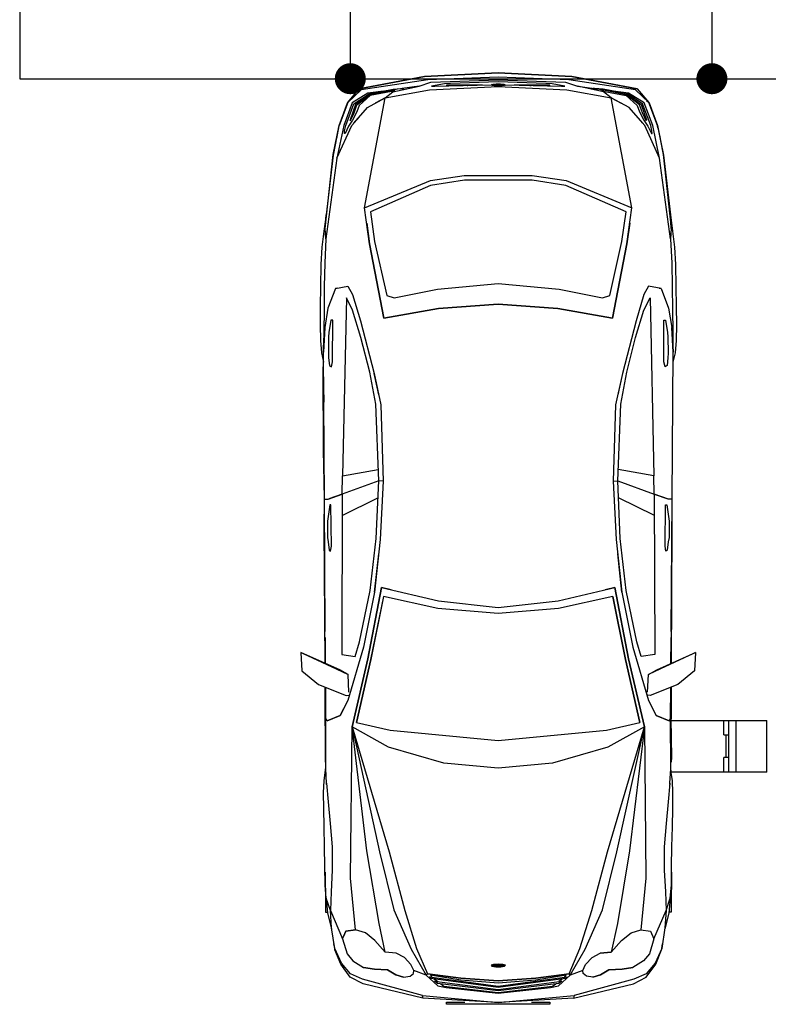
# Model space of a CAD drawing. Extents: x -12666 to 52040, y -6005 to 35213.
# Drawn here: x 10050 to 13673, y 15423 to 20185 of the extents above; entities that cross this region are included whole.
import ezdxf

# ---------------------------------------------------------------- set-up
doc = ezdxf.new("R2010")
doc.units = 0
for name, color, linetype in [('POW-CIRC', 6, 'CONTINUOUS'), ('X-3117-F$0$E-ELEC-EQPM-OTLN', 11, 'CONTINUOUS'), ('X-3117-F$0$G-XREF-____-OTLN', 11, 'CONTINUOUS'), ('X-XREF', 7, 'CONTINUOUS')]:
    doc.layers.add(name, color=color, linetype=linetype)

# ---------------------------------------------------------------- blocks, each defined once
blk = doc.blocks.new('X-3117-F')
at = {"layer": 'X-3117-F$0$E-ELEC-EQPM-OTLN'}
for p, q in [((13191, 16796), (13458.4, 16796)), ((13458.4, 16796), (13481.3, 16796)), ((13458.4, 16726), (13458.4, 16796)), ((13481.3, 16796), (13515.9, 16796)), ((13481.3, 16546), (13481.3, 16796)), ((13515.9, 16796), (13665.9, 16796)), ((13515.9, 16796), (13515.9, 16546)), ((13665.9, 16546), (13665.9, 16796)), ((13458.4, 16726), (13481.3, 16726)), ((13468.8, 16616), (13468.8, 16726)), ((13481.3, 16616), (13458.4, 16616)), ((13458.4, 16546), (13458.4, 16616)), ((13458.4, 16546), (13196.3, 16546)), ((13481.3, 16546), (13458.4, 16546)), ((13515.9, 16546), (13481.3, 16546)), ((13665.9, 16546), (13515.9, 16546))]:
    blk.add_line(p, q, dxfattribs=at)
at = {"layer": 'X-3117-F$0$G-XREF-____-OTLN'}
for p, q in [((11693, 19851.5), (12009.7, 19910.3)), ((12009.7, 19910.3), (11693, 19851.5)), ((12009.7, 19910.3), (12365.9, 19928.5)), ((12365.9, 19928.5), (12009.7, 19910.3)), ((12365.9, 19928.5), (12722.1, 19910.3)), ((12722.1, 19910.3), (12365.9, 19928.5)), ((13038.8, 19851.5), (12722.1, 19910.3)), ((12722.1, 19910.3), (13038.8, 19851.5)), ((12024.6, 19894.3), (11701.9, 19846.7)), ((11856.4, 19835.9), (11983, 19864.1)), ((11983, 19864.1), (11900.7, 19852.6)), ((11983, 19864.1), (12040.2, 19882.8)), ((12365.9, 19907.3), (12024.6, 19894.3)), ((12033.5, 19846.9), (12365.9, 19861.9)), ((12040.2, 19882.8), (12365.9, 19895)), ((12105.7, 19874.6), (12043.4, 19864)), ((12043.4, 19864), (12059.7, 19863.2)), ((12059.7, 19863.2), (12333.4, 19870.8)), ((12134.9, 19877.3), (12105.7, 19874.6)), ((12289.1, 19869.5), (12115.9, 19869.5)), ((12115.9, 19869.5), (12115.9, 19864.8)), ((12287.3, 19869.5), (12125.9, 19869.5)), ((12125.9, 19869.5), (12125.9, 19865)), ((12365.9, 19884.6), (12134.9, 19877.3)), ((12183.9, 19867.4), (12183.6, 19867.3)), ((12183.6, 19867.3), (12190.1, 19867.1)), ((12184.2, 19867.5), (12183.9, 19867.4)), ((12184.6, 19867.6), (12184.2, 19867.5)), ((12184.9, 19867.7), (12184.6, 19867.6)), ((12185.3, 19867.8), (12184.9, 19867.7)), ((12186.2, 19868), (12185.3, 19867.8)), ((12187.2, 19868.1), (12186.2, 19868)), ((12188.4, 19868.3), (12187.2, 19868.1)), ((12189.6, 19868.4), (12188.4, 19868.3)), ((12191, 19868.6), (12189.6, 19868.4)), ((12190.1, 19867.1), (12190.3, 19867.2)), ((12190.3, 19867.2), (12190.6, 19867.3)), ((12190.6, 19867.3), (12190.9, 19867.4)), ((12190.9, 19867.4), (12191.2, 19867.5)), ((12192.4, 19868.7), (12191, 19868.6)), ((12191.2, 19867.5), (12191.5, 19867.6)), ((12191.5, 19867.6), (12192.3, 19867.7)), ((12192.3, 19867.7), (12193.1, 19867.9)), ((12194, 19868.8), (12192.4, 19868.7)), ((12193.1, 19867.9), (12194.1, 19868)), ((12195.6, 19868.8), (12194, 19868.8)), ((12194.1, 19868), (12195.2, 19868.1)), ((12195.2, 19868.1), (12196.4, 19868.2)), ((12197.3, 19868.9), (12195.6, 19868.8)), ((12196.4, 19868.2), (12197.7, 19868.3)), ((12199.1, 19868.9), (12197.3, 19868.9)), ((12197.7, 19868.3), (12199.1, 19868.3)), ((12201, 19869), (12199.1, 19868.9)), ((12199.1, 19868.3), (12200.5, 19868.4)), ((12200.5, 19868.4), (12202.1, 19868.4)), ((12202.9, 19869), (12201, 19869)), ((12202.1, 19868.4), (12203.7, 19868.4)), ((12205, 19869), (12202.9, 19869)), ((12203.7, 19868.4), (12205.2, 19868.4)), ((12208, 19869), (12205, 19869)), ((12205.2, 19868.4), (12206.7, 19868.4)), ((12206.7, 19868.4), (12208.1, 19868.4)), ((12209.8, 19868.9), (12208, 19869)), ((12208.1, 19868.4), (12209.5, 19868.3)), ((12209.5, 19868.3), (12210.9, 19868.3)), ((12211.6, 19868.9), (12209.8, 19868.9)), ((12210.9, 19868.3), (12212.2, 19868.2)), ((12213.2, 19868.8), (12211.6, 19868.9)), ((12212.2, 19868.2), (12213.5, 19868.1)), ((12215.5, 19868.8), (12213.2, 19868.8)), ((12213.5, 19868.1), (12214.6, 19868)), ((12214.6, 19868), (12215.7, 19867.9)), ((12216.9, 19868.7), (12215.5, 19868.8)), ((12215.7, 19867.9), (12216.7, 19867.8)), ((12216.7, 19867.8), (12217.5, 19867.7)), ((12218.3, 19868.6), (12216.9, 19868.7)), ((12217.5, 19867.7), (12218, 19867.6)), ((12219.5, 19868.4), (12218.3, 19868.6)), ((12220.7, 19868.3), (12219.5, 19868.4)), ((12221.8, 19868.2), (12220.7, 19868.3)), ((12222.8, 19868), (12221.8, 19868.2)), ((12223.7, 19867.9), (12222.8, 19868)), ((12224.2, 19867.7), (12223.7, 19867.9)), ((12256.6, 19868.7), (12255.6, 19868.6)), ((12257.8, 19868.8), (12256.6, 19868.7)), ((12259, 19868.8), (12257.8, 19868.8)), ((12260.9, 19868.9), (12259, 19868.8)), ((12262.9, 19869), (12260.9, 19868.9)), ((12265, 19869), (12262.9, 19869)), ((12267.6, 19869), (12265, 19869)), ((12269.1, 19869), (12267.6, 19869)), ((12331.1, 19869.3), (12335.3, 19871.9)), ((12343.2, 19867), (12331.1, 19869.3)), ((12335.3, 19871.9), (12353.8, 19873.6)), ((12365.9, 19870.5), (12335.3, 19871.9)), ((12335.3, 19871.9), (12361.5, 19869.7)), ((12340.1, 19871.6), (12335.9, 19869.4)), ((12335.9, 19869.4), (12346.3, 19867.4)), ((12338.8, 19870.9), (12345, 19871.1)), ((12355.5, 19873.1), (12340.1, 19871.6)), ((12365.9, 19866.1), (12343.2, 19867)), ((12346.3, 19867.4), (12365.9, 19866.7)), ((12350.3, 19871.2), (12365.9, 19871.7)), ((12353.8, 19873.6), (12378, 19873.6)), ((12376.3, 19873.1), (12355.5, 19873.1)), ((12361.5, 19869.7), (12365.9, 19866.1)), ((12707.2, 19894.3), (12365.9, 19907.3)), ((12365.9, 19895), (12691.6, 19882.8)), ((12596.9, 19877.3), (12365.9, 19884.6)), ((12396.5, 19871.9), (12365.9, 19870.5)), ((12365.9, 19871.7), (12381.5, 19871.2)), ((12365.9, 19866.1), (12370.3, 19869.7)), ((12365.9, 19866.7), (12385.5, 19867.4)), ((12388.6, 19867), (12365.9, 19866.1)), ((12365.9, 19861.9), (12698.3, 19846.9)), ((12370.3, 19869.7), (12396.5, 19871.9)), ((12391.7, 19871.6), (12376.3, 19873.1)), ((12378, 19873.6), (12396.5, 19871.9)), ((12385.5, 19867.4), (12395.9, 19869.4)), ((12386.8, 19871.1), (12393, 19870.9)), ((12400.7, 19869.3), (12388.6, 19867)), ((12395.9, 19869.4), (12391.7, 19871.6)), ((12396.5, 19871.9), (12400.7, 19869.3)), ((12398.4, 19870.8), (12672.1, 19863.2)), ((12615.9, 19869.5), (12442.7, 19869.5)), ((12605.9, 19869.5), (12444.5, 19869.5)), ((12469, 19868.9), (12467.1, 19868.9)), ((12470.6, 19869), (12469, 19868.9)), ((12472.4, 19869), (12470.6, 19869)), ((12474.3, 19869), (12472.4, 19869)), ((12476.3, 19869), (12474.3, 19869)), ((12478.2, 19869), (12476.3, 19869)), ((12480, 19868.9), (12478.2, 19869)), ((12481.7, 19868.9), (12480, 19868.9)), ((12483.2, 19868.8), (12481.7, 19868.9)), ((12484.7, 19868.7), (12483.2, 19868.8)), ((12486, 19868.6), (12484.7, 19868.7)), ((12487.2, 19868.4), (12486, 19868.6)), ((12488.3, 19868.3), (12487.2, 19868.4)), ((12505.2, 19868.9), (12498.9, 19868.9)), ((12498.9, 19868.9), (12498.9, 19868)), ((12505.2, 19867.8), (12505.2, 19868.9)), ((12519.5, 19868.9), (12514.9, 19867.5)), ((12525.3, 19868.9), (12519.5, 19868.9)), ((12519.6, 19867.4), (12521.3, 19867.9)), ((12521.3, 19867.9), (12522, 19868.2)), ((12522, 19868.2), (12523.1, 19867.8)), ((12523.1, 19867.8), (12524.9, 19867.3)), ((12531.3, 19867.1), (12525.3, 19868.9)), ((12545.8, 19868.9), (12539.5, 19868.9)), ((12539.5, 19868.9), (12539.5, 19866.9)), ((12545.8, 19866.7), (12545.8, 19868.9)), ((12626.1, 19874.6), (12596.9, 19877.3)), ((12605.9, 19865), (12605.9, 19869.5)), ((12615.9, 19864.8), (12615.9, 19869.5)), ((12688.4, 19864), (12626.1, 19874.6)), ((12672.1, 19863.2), (12688.4, 19864)), ((12691.6, 19882.8), (12748.8, 19864.1)), ((13029.9, 19846.7), (12707.2, 19894.3)), ((12748.8, 19864.1), (12831.1, 19852.6)), ((12875.3, 19835.9), (12748.8, 19864.1)), ((11637.7, 19784.9), (11693, 19851.5)), ((11701.9, 19846.7), (11637.7, 19784.9)), ((11735.1, 19829.4), (11659.2, 19782.7)), ((11667.8, 19778.3), (11740.7, 19826.5)), ((11744.2, 19823.3), (11674.5, 19776)), ((11681.5, 19774), (11745.8, 19821.5)), ((11693, 19851.5), (11690.2, 19848.2)), ((11746.9, 19818), (11692.8, 19770.9)), ((11810.1, 19839.9), (11735.1, 19829.4)), ((11740.7, 19826.5), (11857.6, 19849)), ((11860.2, 19847.3), (11744.2, 19823.3)), ((11745.8, 19821.5), (11856.8, 19844.3)), ((11849.3, 19838.7), (11746.9, 19818)), ((11819.2, 19807.1), (12033.5, 19846.9)), ((11819.2, 19807.1), (11856.4, 19835.9)), ((11861.2, 19841.7), (11849.3, 19838.7)), ((11871.3, 19848.4), (11854.7, 19846.1)), ((11856.8, 19844.3), (11865.5, 19844.7)), ((11857.6, 19849), (11899.7, 19852.5)), ((11892.9, 19850.8), (11860.2, 19847.3)), ((11865.5, 19844.7), (11861.2, 19841.7)), ((11902.7, 19851.5), (11892.9, 19850.8)), ((11899.7, 19852.5), (11907.2, 19852.9)), ((11907.2, 19852.9), (11902.7, 19851.5)), ((12698.3, 19846.9), (12912.6, 19807.1)), ((12832.1, 19852.5), (12824.6, 19852.9)), ((12824.6, 19852.9), (12829.1, 19851.5)), ((12829.1, 19851.5), (12838.8, 19850.8)), ((12874.2, 19849), (12832.1, 19852.5)), ((12838.8, 19850.8), (12871.6, 19847.3)), ((12860.5, 19848.4), (12877.1, 19846.1)), ((12875, 19844.3), (12866.3, 19844.7)), ((12866.3, 19844.7), (12870.6, 19841.7)), ((12870.6, 19841.7), (12882.5, 19838.7)), ((12871.6, 19847.3), (12987.6, 19823.3)), ((12991.1, 19826.5), (12874.2, 19849)), ((12986, 19821.5), (12875, 19844.3)), ((12912.6, 19807.1), (12875.3, 19835.9)), ((12882.5, 19838.7), (12984.9, 19818)), ((12996.7, 19829.4), (12921.7, 19839.9)), ((12984.9, 19818), (13039, 19770.9)), ((13050.3, 19774), (12986, 19821.5)), ((12987.6, 19823.3), (13057.3, 19776)), ((13063.9, 19778.3), (12991.1, 19826.5)), ((13072.6, 19782.7), (12996.7, 19829.4)), ((13094.1, 19784.9), (13029.9, 19846.7)), ((13041.6, 19848.2), (13038.8, 19851.5)), ((13038.8, 19851.5), (13094.1, 19784.9)), ((11637.7, 19784.9), (11595.7, 19673.1)), ((11595.7, 19673.1), (11636.1, 19782.6)), ((11659.2, 19782.7), (11618, 19673.5)), ((11628.1, 19673.8), (11667.8, 19778.3)), ((11636.1, 19782.6), (11637.7, 19784.9)), ((11637.7, 19784.9), (11647.9, 19794.7)), ((11674.5, 19776), (11649, 19700.5)), ((11667.9, 19734.5), (11681.5, 19774)), ((11692.8, 19770.9), (11682, 19739.5)), ((11719.1, 19275.9), (11819.2, 19807.1)), ((11732.5, 19760.6), (11819.2, 19807.1)), ((11819.2, 19807.1), (11770.3, 19780.9)), ((12999.3, 19760.6), (12912.6, 19807.1)), ((13012.7, 19275.9), (12912.6, 19807.1)), ((12912.6, 19807.1), (12961.5, 19780.9)), ((13039, 19770.9), (13049.8, 19739.5)), ((13063.9, 19734.5), (13050.3, 19774)), ((13057.3, 19776), (13082.8, 19700.5)), ((13103.7, 19673.8), (13063.9, 19778.3)), ((13113.8, 19673.5), (13072.6, 19782.7)), ((13083.9, 19794.7), (13094.1, 19784.9)), ((13094.1, 19784.9), (13095.7, 19782.6)), ((13136.1, 19673.1), (13094.1, 19784.9)), ((13095.7, 19782.6), (13136.1, 19673.1)), ((11658.4, 19714.5), (11667.9, 19734.5)), ((11682, 19739.5), (11660.9, 19699.5)), ((11666.6, 19685.2), (11732.5, 19760.6)), ((13065.2, 19685.2), (12999.3, 19760.6)), ((13049.8, 19739.5), (13070.9, 19699.5)), ((13073.4, 19714.5), (13063.9, 19734.5)), ((11595.2, 19671.6), (11566.8, 19530.5)), ((11567.3, 19532.6), (11595.7, 19673.1)), ((11595.2, 19671.6), (11583, 19611)), ((11584.9, 19516.2), (11657, 19674.2)), ((11618, 19673.5), (11584.9, 19516.2)), ((11593.3, 19661), (11595.7, 19673.1)), ((11595.7, 19673.1), (11595.2, 19671.6)), ((11595.4, 19672), (11595.2, 19671.6)), ((11622.6, 19647.5), (11628.1, 19673.8)), ((11660.9, 19699.5), (11641.6, 19669.6)), ((11649, 19700.5), (11649.2, 19696.5)), ((11649.2, 19696.5), (11658.4, 19714.5)), ((11657, 19674.2), (11693.8, 19716.3)), ((13074.8, 19674.2), (13038, 19716.3)), ((13070.9, 19699.5), (13090.2, 19669.6)), ((13082.6, 19696.5), (13073.4, 19714.5)), ((13146.9, 19516.2), (13074.8, 19674.2)), ((13082.8, 19700.5), (13082.6, 19696.5)), ((13109.1, 19647.5), (13103.7, 19673.8)), ((13146.9, 19516.2), (13113.8, 19673.5)), ((13138.5, 19661), (13136.1, 19673.1)), ((13136.6, 19671.6), (13136.1, 19673.1)), ((13136.1, 19673.1), (13164.5, 19532.6)), ((13136.4, 19672), (13136.6, 19671.6)), ((13136.6, 19671.6), (13148.8, 19611)), ((13136.6, 19671.6), (13165, 19530.5)), ((11621.3, 19635.4), (11622.6, 19647.5)), ((11624.4, 19634.5), (11621.3, 19635.4)), ((11641.6, 19669.6), (11624.4, 19634.5)), ((13090.2, 19669.6), (13107.4, 19634.5)), ((13107.4, 19634.5), (13110.5, 19635.4)), ((13110.5, 19635.4), (13109.1, 19647.5)), ((11601.6, 19595.9), (11601.6, 19596)), ((11601.6, 19595.7), (11601.6, 19595.8)), ((13130.2, 19595.9), (13130.1, 19596)), ((13130.2, 19595.7), (13130.2, 19595.8)), ((11529.1, 19175.2), (11567.3, 19532.6)), ((11566.8, 19530.5), (11533, 19241.3)), ((13164.5, 19532.6), (13202.7, 19175.2)), ((13165, 19530.5), (13198.8, 19241.3)), ((11584.9, 19516.2), (11532.3, 19124.7)), ((13199.5, 19124.7), (13146.9, 19516.2)), ((11719.1, 19275.9), (12037.3, 19406.9)), ((12037.3, 19406.9), (12201.7, 19431.4)), ((12202.4, 19408.6), (12038.7, 19384.1)), ((12201.7, 19431.4), (12530.1, 19431.4)), ((12529.4, 19408.6), (12202.4, 19408.6)), ((12693.1, 19384.1), (12529.4, 19408.6)), ((12530.1, 19431.4), (12694.5, 19406.9)), ((12694.5, 19406.9), (13012.7, 19275.9)), ((12038.7, 19384.1), (11747.2, 19255.4)), ((12984.6, 19255.3), (12693.1, 19384.1)), ((11557.6, 19313.1), (11557.6, 19313.1)), ((13174.2, 19313.1), (13174.2, 19313.1)), ((11743.3, 19100.7), (11719.1, 19275.9)), ((11747.2, 19255.4), (11767.6, 19112.5)), ((12964.2, 19112.5), (12984.6, 19255.3)), ((12988.5, 19100.7), (13012.7, 19275.9)), ((11533, 19241.3), (11521.8, 19163.1)), ((11529.1, 19175.2), (11533, 19241.4)), ((11729.4, 19201.2), (11743.3, 19100.7)), ((13002.4, 19201.2), (12988.5, 19100.7)), ((13202.7, 19175.2), (13198.8, 19241.4)), ((13198.8, 19241.3), (13210, 19163.1)), ((11521.8, 19163.1), (11512.3, 19085.3)), ((11521.8, 19163.1), (11521.8, 19163.2)), ((11532.3, 19124.7), (11529.1, 19175.2)), ((13202.7, 19175.2), (13199.5, 19124.7)), ((13210, 19163.1), (13210, 19163.2)), ((13210, 19163.1), (13219.5, 19085.3)), ((11532.3, 19124.7), (11526.5, 19007.1)), ((11743.3, 19100.7), (11812.6, 18741.8)), ((11812.6, 18741.8), (11743.3, 19100.7)), ((11767.6, 19112.5), (11826.6, 18851)), ((12905.2, 18851), (12964.2, 19112.5)), ((12988.5, 19100.7), (12919.2, 18741.8)), ((12919.2, 18741.8), (12988.5, 19100.7)), ((13199.5, 19124.7), (13205.3, 19007.1)), ((11512.3, 19085.3), (11507.9, 19001.3)), ((13219.5, 19085.3), (13223.9, 19001.3)), ((11526.5, 19007.1), (11523.6, 18894.5)), ((13205.3, 19007.1), (13208.2, 18894.5)), ((11507.9, 19001.3), (11506.2, 18894.5)), ((13223.9, 19001.3), (13225.6, 18894.5)), ((12071.5, 18882.5), (12365.9, 18908.8)), ((12365.9, 18908.8), (12660.3, 18882.5)), ((11506.2, 18894.5), (11504.6, 18798.7)), ((11523.6, 18894.5), (11522.9, 18781.9)), ((11578, 18884.7), (11541.8, 18790.1)), ((11578, 18884.7), (11638.6, 18897)), ((11587.4, 18886.6), (11578, 18884.7)), ((11638.6, 18897), (11660.9, 18856)), ((11861.5, 18839.5), (12071.5, 18882.5)), ((12660.3, 18882.5), (12870.3, 18839.5)), ((13093.2, 18897), (13070.9, 18856)), ((13153.8, 18884.7), (13093.2, 18897)), ((13144.4, 18886.6), (13153.8, 18884.7)), ((13153.7, 18884.7), (13190, 18790.1)), ((13208.2, 18894.5), (13208.9, 18781.9)), ((13225.6, 18894.5), (13227.2, 18798.7)), ((11631.1, 18839.5), (11612.4, 17979.1)), ((11660.8, 18780.2), (11631.1, 18839.5)), ((11660.9, 18856), (11698.8, 18728.5)), ((11826.6, 18851), (11861.5, 18839.5)), ((12870.3, 18839.5), (12905.2, 18851)), ((13070.9, 18856), (13033, 18728.5)), ((13071, 18780.2), (13100.7, 18839.5)), ((13100.7, 18839.5), (13119.3, 17979.1)), ((11504.6, 18798.7), (11503.5, 18709.5)), ((11522.9, 18781.9), (11521.4, 18677)), ((11541.8, 18790.1), (11526.1, 18695.7)), ((11701, 18648.5), (11660.8, 18780.2)), ((11812.6, 18741.8), (12077.6, 18789.1)), ((12077.6, 18789.1), (11812.6, 18741.8)), ((12077.6, 18789.1), (12365.9, 18808.6)), ((12365.9, 18808.6), (12077.6, 18789.1)), ((12365.9, 18808.6), (12654.2, 18789.1)), ((12654.2, 18789.1), (12365.9, 18808.6)), ((12919.2, 18741.8), (12654.2, 18789.1)), ((12654.2, 18789.1), (12919.2, 18741.8)), ((13030.8, 18648.5), (13071, 18780.2)), ((13190, 18790.1), (13205.7, 18695.7)), ((13208.9, 18781.9), (13210.4, 18677)), ((13227.2, 18798.7), (13228.3, 18709.5)), ((11555.6, 18731.8), (11546.2, 18671.5)), ((11564.7, 18731.6), (11555.6, 18731.8)), ((11563.8, 18530.8), (11564.7, 18731.6)), ((11698.8, 18728.5), (11765, 18474)), ((11826.7, 18744.3), (11826.8, 18744.3)), ((12905, 18744.3), (12905.1, 18744.3)), ((13033, 18728.5), (12966.8, 18474)), ((13167.1, 18731.6), (13176.1, 18731.8)), ((13168, 18530.8), (13167.1, 18731.6)), ((13176.1, 18731.8), (13185.6, 18671.5)), ((11503.5, 18709.5), (11505.6, 18632.8)), ((11520, 18576.9), (11526.1, 18695.7)), ((11526.1, 18695.7), (11520, 18576.9)), ((11521.4, 18677), (11520.6, 18616)), ((11546.2, 18671.5), (11544.9, 18651.4)), ((13185.6, 18671.5), (13186.9, 18651.4)), ((13211.8, 18576.9), (13205.7, 18695.7)), ((13205.7, 18695.7), (13211.8, 18576.9)), ((13210.4, 18677), (13211.2, 18616)), ((13228.3, 18709.5), (13226.2, 18632.8)), ((11505.6, 18632.8), (11509.9, 18574.1)), ((11544.9, 18651.4), (11543.8, 18572.3)), ((11743.8, 18480.2), (11701, 18648.5)), ((12988, 18480.2), (13030.8, 18648.5)), ((13186.9, 18651.4), (13188, 18572.3)), ((13226.2, 18632.8), (13221.9, 18574.1)), ((11520, 18576.9), (11520.5, 18611.8)), ((11524.9, 17865.5), (11520, 18576.9)), ((13206.9, 17865.5), (13211.8, 18576.9)), ((13211.8, 18576.9), (13211.3, 18611.8)), ((11509.9, 18574.1), (11520.4, 18528.3)), ((11509.9, 18573.9), (11509.9, 18574.1)), ((11543.8, 18572.3), (11544.4, 18550.4)), ((11544.4, 18550.4), (11548.7, 18512.2)), ((11558.7, 18506.5), (11563.8, 18530.8)), ((13173.1, 18506.5), (13168, 18530.8)), ((13187.4, 18550.4), (13183.1, 18512.2)), ((13188, 18572.3), (13187.4, 18550.4)), ((13221.9, 18574.1), (13211.4, 18528.3)), ((13221.9, 18573.9), (13221.9, 18574.1)), ((11518.1, 18482.3), (11518.2, 18506.2)), ((11520.8, 18104.2), (11518.1, 18482.3)), ((11518.2, 18506.2), (11519, 18505.7)), ((11519, 18505.7), (11519.4, 18481.1)), ((11519.4, 18481.1), (11521.7, 18335.8)), ((11548.7, 18512.2), (11558.7, 18506.5)), ((11773.1, 18326.3), (11743.8, 18480.2)), ((12958.7, 18326.3), (12988, 18480.2)), ((13183.1, 18512.2), (13173.1, 18506.5)), ((11787.6, 18371.5), (11765, 18474)), ((11765, 18474), (11798.3, 18323.1)), ((12966.8, 18474), (12933.5, 18323.1)), ((12966.8, 18474), (12944.1, 18371.5)), ((11787.6, 17955.1), (11773.1, 18326.3)), ((11798.3, 18323.1), (11809.4, 17952.5)), ((12933.5, 18323.1), (12922.4, 17952.5)), ((12944.2, 17955.1), (12958.7, 18326.3)), ((11524.4, 17869.1), (11520.8, 18104.2)), ((11612.4, 17979.1), (11785.5, 18009.2)), ((13119.3, 17979.1), (12946.3, 18009.2)), ((11610.5, 17890.6), (11612.4, 17979.1)), ((13121.3, 17890.6), (13119.4, 17979.1)), ((11787.6, 17955.1), (11610.5, 17890.6)), ((11775.7, 17676.6), (11787.6, 17955.1)), ((11809.4, 17952.6), (11787.6, 17955.1)), ((11809.4, 17952.5), (11795.3, 17671.7)), ((12922.4, 17952.6), (12944.2, 17955.1)), ((12922.4, 17952.5), (12936.4, 17671.7)), ((12956.1, 17676.6), (12944.2, 17955.1)), ((12944.2, 17955.1), (13121.3, 17890.6)), ((11524, 17724.5), (11524.4, 17865.9)), ((11524.9, 17869.4), (11524.4, 17869.1)), ((11524.4, 17865.9), (11524.9, 17866.2)), ((11524.9, 17865.5), (11542.6, 17866)), ((11529.1, 17225.2), (11524.9, 17865.5)), ((11542.6, 17866), (11610.5, 17890.6)), ((11610.5, 17890.6), (11545.9, 17867.2)), ((11610.5, 17890.6), (11608.3, 17114.1)), ((11610.2, 17787.3), (11784, 17872.6)), ((13121.6, 17787.3), (12947.8, 17872.6)), ((13189.2, 17866), (13121.3, 17890.6)), ((13121.3, 17890.6), (13123.5, 17114.1)), ((13121.3, 17890.6), (13185.9, 17867.2)), ((13206.9, 17865.5), (13189.2, 17866)), ((13202.7, 17225.2), (13206.9, 17865.5)), ((13207.4, 17869.1), (13206.9, 17869.4)), ((13207.3, 17865.9), (13206.9, 17866.2)), ((13207.8, 17724.5), (13207.3, 17865.9)), ((11550.7, 17839.2), (11539.4, 17759.1)), ((11556.4, 17839.2), (11550.7, 17839.2)), ((11558.7, 17638.9), (11556.4, 17839.2)), ((13173.1, 17638.9), (13175.4, 17839.2)), ((13175.4, 17839.2), (13181.1, 17839.2)), ((13181.1, 17839.2), (13192.4, 17759.1)), ((11528.2, 17071.9), (11524, 17724.5)), ((11539.4, 17759.1), (11539, 17680)), ((13192.4, 17759.1), (13192.8, 17680)), ((13203.6, 17071.9), (13207.8, 17724.5)), ((11539, 17680), (11543.3, 17659.3)), ((11746.6, 17424.9), (11775.7, 17676.6)), ((11795.3, 17671.7), (11767.7, 17416)), ((12936.4, 17671.7), (12964.1, 17416)), ((12985.2, 17424.9), (12956.1, 17676.6)), ((13192.8, 17680), (13188.5, 17659.3)), ((11543.3, 17659.3), (11548.1, 17619.3)), ((11554.7, 17615), (11558.7, 17638.9)), ((13177.1, 17615), (13173.1, 17638.9)), ((13188.5, 17659.3), (13183.7, 17619.3)), ((11548.1, 17619.3), (11554.7, 17615)), ((11767.7, 17416), (11787.8, 17601.7)), ((12964.1, 17416), (12944, 17601.7)), ((13183.7, 17619.3), (13177.1, 17615)), ((11801.6, 17438.8), (11735, 17094.3)), ((11735, 17094.4), (11801.6, 17438.8)), ((11847.7, 17428), (11801.6, 17438.8)), ((11801.6, 17438.8), (12076.3, 17374.2)), ((12655.5, 17374.2), (12930.2, 17438.8)), ((12930.2, 17438.8), (12884.1, 17428)), ((12930.2, 17438.8), (12996.8, 17094.3)), ((12996.8, 17094.4), (12930.2, 17438.8)), ((11694.5, 17176.4), (11746.6, 17424.9)), ((11767.7, 17416), (11714.4, 17150.3)), ((11811.4, 17395.1), (11749.9, 17090.4)), ((11749.9, 17090.4), (11811.5, 17395.1)), ((12073.8, 17336.6), (11811.4, 17395.1)), ((12920.4, 17395.1), (12658, 17336.6)), ((12920.3, 17395.1), (12981.9, 17090.4)), ((12981.9, 17090.4), (12920.4, 17395.1)), ((12964.1, 17416), (13017.4, 17150.3)), ((13037.3, 17176.4), (12985.2, 17424.9)), ((12076.3, 17374.2), (12365.9, 17342)), ((12365.9, 17342), (12655.5, 17374.2)), ((12365.9, 17313.2), (12073.8, 17336.6)), ((12658, 17336.6), (12365.9, 17313.2)), ((11529.6, 17071.3), (11529.6, 17197.1)), ((13202.2, 17071.3), (13202.2, 17197.1)), ((11530.2, 17071), (11529.4, 17185.3)), ((11714.4, 17150.3), (11638.2, 16892.4)), ((11673.6, 17104.5), (11694.5, 17176.4)), ((13017.4, 17150.3), (13093.6, 16892.5)), ((13058.2, 17104.5), (13037.3, 17176.4)), ((13201.6, 17071), (13202.4, 17185.3)), ((11425.2, 17117.5), (11411, 17123.8)), ((11411, 17123.8), (11421.6, 17119.1)), ((11411, 17123.8), (11415.4, 17035.9)), ((11421.6, 17119.1), (11581.2, 17045.3)), ((11599.1, 17040.5), (11425.2, 17117.5)), ((11608.3, 17114.1), (11673.6, 17104.5)), ((13123.5, 17114.1), (13058.2, 17104.5)), ((13132.7, 17040.5), (13306.6, 17117.5)), ((13310.2, 17119.1), (13150.6, 17045.3)), ((13306.6, 17117.5), (13320.8, 17123.8)), ((13320.8, 17123.8), (13310.2, 17119.1)), ((13320.8, 17123.8), (13316.4, 17035.9)), ((11658.5, 16764.7), (11735, 17094.4)), ((11735, 17094.3), (11658.5, 16764.7)), ((11680.1, 16786.3), (11749.9, 17090.4)), ((11749.9, 17090.4), (11680.1, 16786.3)), ((13051.7, 16786.3), (12981.9, 17090.4)), ((12981.9, 17090.4), (13051.7, 16786.3)), ((13073.3, 16764.7), (12996.8, 17094.4)), ((12996.8, 17094.3), (13073.3, 16764.7)), ((11415.4, 17035.9), (11496.7, 16970.1)), ((11581.2, 17045.3), (11639.2, 17017.7)), ((11639.2, 17017.7), (11599.1, 17040.5)), ((11643, 16933.1), (11639.2, 17017.7)), ((13088.8, 16933.1), (13092.6, 17017.7)), ((13150.6, 17045.3), (13092.6, 17017.7)), ((13092.6, 17017.7), (13132.7, 17040.5)), ((13316.4, 17035.9), (13235.1, 16970.1)), ((11496.7, 16970.1), (11630.4, 16915.6)), ((11528.6, 16806.6), (11528.6, 16957.1)), ((11529.7, 16803), (11529, 16956.9)), ((11529.7, 16956.6), (11529.7, 16803)), ((11531.9, 16806.4), (11530.9, 16956.1)), ((13235.1, 16970.1), (13101.4, 16915.6)), ((13199.9, 16806.4), (13200.9, 16956.1)), ((13202.1, 16803), (13202.8, 16956.9)), ((13202.1, 16956.6), (13202.1, 16803)), ((13203.2, 16806.6), (13203.2, 16957.1)), ((11630.4, 16915.6), (11641.6, 16918.6)), ((13101.4, 16915.6), (13090.2, 16918.6)), ((11638.2, 16892.4), (11600.8, 16819.4)), ((11600.8, 16819.4), (11635.8, 16887.7)), ((11638.2, 16892.4), (11638.2, 16892.4)), ((13093.6, 16892.5), (13093.6, 16892.4)), ((13093.6, 16892.4), (13131, 16819.4)), ((13131, 16819.4), (13096, 16887.7)), ((11538.6, 16794.5), (11600.8, 16819.4)), ((11600.8, 16819.4), (11538.6, 16794.5)), ((11585.8, 16813.4), (11585.8, 16813.4)), ((13193.2, 16794.5), (13131, 16819.4)), ((13131, 16819.4), (13193.2, 16794.5)), ((13146, 16813.4), (13146, 16813.4)), ((11529.9, 16802.9), (11528.2, 16617.3)), ((11529.9, 16803), (11528.6, 16806.6)), ((11529.3, 16731.4), (11528.6, 16806.1)), ((11528.6, 16806.1), (11529.9, 16803)), ((11530.3, 16619), (11529.9, 16802.9)), ((11531.4, 16561.3), (11531.9, 16806.3)), ((11538.6, 16794.5), (11531.9, 16806.4)), ((11537.3, 16796.7), (11538.6, 16794.5)), ((11680.1, 16786.3), (11842.4, 16748.2)), ((12889.4, 16748.2), (13051.7, 16786.3)), ((13193.2, 16794.5), (13199.9, 16806.4)), ((13194.4, 16796.7), (13193.2, 16794.5)), ((13200.4, 16561.3), (13199.9, 16806.3)), ((13201.5, 16619), (13201.8, 16802.9)), ((13201.8, 16803), (13203.2, 16806.6)), ((13203.2, 16806.1), (13201.8, 16803)), ((13201.8, 16802.9), (13203.6, 16617.3)), ((13202.5, 16731.4), (13203.2, 16806.1)), ((11650.9, 16032.1), (11658.5, 16764.7)), ((11835, 16665.8), (11658.5, 16764.7)), ((11658.5, 16764.7), (11791.2, 16160.9)), ((11658.5, 16764.7), (11837.7, 16159.3)), ((11658.5, 16764.6), (11658.5, 16764.7)), ((11658.5, 16764.7), (11658.5, 16764.7)), ((11730.7, 16164.4), (11658.5, 16764.6)), ((11842.4, 16748.2), (12365.9, 16698.5)), ((12365.9, 16698.5), (12889.4, 16748.2)), ((12894.1, 16159.3), (13073.3, 16764.7)), ((13073.3, 16764.7), (12896.8, 16665.8)), ((12940.6, 16160.9), (13073.3, 16764.6)), ((13073.3, 16764.6), (13001.1, 16164.4)), ((13073.3, 16764.7), (13073.3, 16764.7)), ((13073.3, 16764.7), (13080.9, 16032.1)), ((12102.8, 16589.6), (11835, 16665.8)), ((11967.2, 16628.2), (11967.3, 16628.2)), ((12896.8, 16665.8), (12629, 16589.6)), ((12764.5, 16628.2), (12764.6, 16628.2)), ((11528.2, 16617.3), (11529, 16593.1)), ((11529, 16593.1), (11529.9, 16593.7)), ((11529.9, 16593.7), (11530.3, 16619)), ((12365.9, 16565.2), (12102.8, 16589.6)), ((12629, 16589.6), (12365.9, 16565.2)), ((13201.9, 16593.7), (13201.5, 16619)), ((13202.8, 16593.1), (13201.9, 16593.7)), ((13203.6, 16617.3), (13202.8, 16593.1)), ((11522.8, 16504.9), (11528.4, 16542)), ((11528.4, 16542), (11531.4, 16569.7)), ((11535, 16492.1), (11531.4, 16561.3)), ((13196.8, 16492.1), (13200.4, 16561.3)), ((13203.4, 16542), (13200.4, 16569.7)), ((13209, 16504.9), (13203.4, 16542)), ((11520.5, 16446.1), (11522.8, 16504.9)), ((11535, 16492.1), (11535, 16492.1)), ((11535.6, 16485.2), (11535, 16492.1)), ((11535, 16492.1), (11543.6, 16402.1)), ((13196.8, 16492.1), (13188.2, 16402.1)), ((13196.2, 16485.2), (13196.8, 16492.1)), ((13196.8, 16492.1), (13196.8, 16492.1)), ((13211.3, 16446.1), (13209, 16504.9)), ((11521.3, 16369.5), (11520.5, 16446.1)), ((13210.5, 16369.5), (13211.3, 16446.1)), ((11543.6, 16402.1), (11552.8, 16297.1)), ((13188.2, 16402.1), (13179, 16297.1)), ((11523.1, 16280.3), (11521.3, 16369.5)), ((13208.7, 16280.3), (13210.5, 16369.5)), ((11552.8, 16297.1), (11562.4, 16184.5)), ((13179, 16297.1), (13169.4, 16184.5)), ((11525.1, 16184.5), (11523.1, 16280.3)), ((13206.7, 16184.5), (13208.7, 16280.3)), ((11527.3, 16088.7), (11525.1, 16184.5)), ((11562.4, 16184.5), (11563, 16071.9)), ((11789.5, 15814), (11730.7, 16164.4)), ((11791.2, 16160.9), (11860.9, 15880)), ((11837.7, 16159.3), (11913.5, 15876.7)), ((12818.3, 15876.7), (12894.1, 16159.3)), ((12870.9, 15880), (12940.6, 16160.9)), ((13001.1, 16164.4), (12942.3, 15814)), ((13169.4, 16184.5), (13168.8, 16071.9)), ((13204.5, 16088.7), (13206.7, 16184.5)), ((11562.7, 16126.8), (11563, 16071.9)), ((13169.1, 16126.8), (13168.8, 16071.9)), ((11528.1, 15999.5), (11527.3, 16088.7)), ((11527.6, 16061.7), (11527.6, 15977.1)), ((11563, 16071.9), (11556.8, 15967)), ((13168.8, 16071.9), (13175, 15967)), ((13203.6, 15999.5), (13204.5, 16088.7)), ((13204.2, 16061.7), (13204.2, 15977.1)), ((11675.3, 15782.4), (11650.9, 16032.1)), ((13080.9, 16032.1), (13056.5, 15782.4)), ((11533.1, 15935.3), (11528.1, 15999.5)), ((11529.3, 15984.4), (11529.3, 15867.7)), ((11556.8, 15967), (11553.7, 15876.9)), ((13175, 15967), (13178.1, 15876.9)), ((13198.6, 15935.3), (13203.6, 15999.5)), ((13202.5, 15984.4), (13202.5, 15867.7)), ((11553.7, 15876.9), (11533.1, 15935.3)), ((11533.1, 15935.3), (11539.9, 15864.1)), ((13178.1, 15876.9), (13198.6, 15935.3)), ((13198.6, 15935.3), (13191.9, 15864.1)), ((11529.3, 15867.7), (11539.5, 15867.7)), ((11539.9, 15864.1), (11559.6, 15787.8)), ((11558.9, 15792.8), (11553.7, 15876.9)), ((11553.7, 15876.9), (11612.5, 15739.4)), ((11860.9, 15880), (11945.1, 15689.7)), ((11913.5, 15876.7), (11970.5, 15693.3)), ((12761.3, 15693.3), (12818.3, 15876.7)), ((12786.7, 15689.7), (12870.9, 15880)), ((13119.3, 15739.4), (13178.1, 15876.9)), ((13191.9, 15864.1), (13172.2, 15787.8)), ((13178.1, 15876.9), (13172.9, 15792.8)), ((13202.5, 15867.7), (13192.3, 15867.7)), ((11819.2, 15675), (11789.5, 15814)), ((12942.3, 15814), (12912.6, 15675)), ((11574.6, 15692), (11558.9, 15792.8)), ((11612.5, 15739.4), (11629, 15776.9)), ((11629, 15776.9), (11617.6, 15750.9)), ((11675.3, 15782.4), (11629, 15776.9)), ((11629, 15776.9), (11675.3, 15782.4)), ((11722.9, 15767.5), (11675.3, 15782.4)), ((11769.5, 15731.4), (11722.9, 15767.5)), ((12962.3, 15731.4), (13008.9, 15767.5)), ((13008.9, 15767.5), (13056.5, 15782.4)), ((13056.5, 15782.4), (13102.8, 15776.9)), ((13056.5, 15782.4), (13102.8, 15776.9)), ((13102.8, 15776.9), (13114.2, 15750.9)), ((13102.8, 15776.9), (13119.3, 15739.4)), ((13172.9, 15792.8), (13157.2, 15692)), ((11612.5, 15739.4), (11634.6, 15666.8)), ((11819.2, 15675), (11769.5, 15731.4)), ((12912.6, 15675), (12962.3, 15731.4)), ((13119.3, 15739.4), (13097.2, 15666.8)), ((11574.6, 15692), (11571, 15714.9)), ((11575.9, 15686.5), (11574.6, 15692)), ((11606.7, 15622.2), (11574.6, 15692)), ((11603.9, 15617), (11575.9, 15686.5)), ((11872.6, 15670.6), (11819.2, 15675)), ((11872.6, 15670.6), (11819.2, 15675)), ((11911.9, 15648.8), (11872.6, 15670.6)), ((11945.1, 15689.7), (12017, 15563.2)), ((11970.5, 15693.3), (12022.9, 15570.5)), ((12708.9, 15570.5), (12761.3, 15693.3)), ((12714.8, 15563.2), (12786.7, 15689.7)), ((12819.9, 15648.8), (12859.2, 15670.6)), ((12912.6, 15675), (12859.2, 15670.6)), ((12859.2, 15670.6), (12912.6, 15675)), ((13157.2, 15692), (13125, 15622.2)), ((13127.9, 15617), (13155.9, 15686.5)), ((13155.9, 15686.5), (13157.2, 15692)), ((13157.2, 15692), (13160.8, 15714.9)), ((11634.6, 15666.8), (11662.2, 15633)), ((11662.2, 15633), (11714.3, 15599.8)), ((11943.3, 15615.5), (11911.9, 15648.8)), ((12788.5, 15615.5), (12819.9, 15648.8)), ((13069.6, 15633), (13017.4, 15599.8)), ((13097.2, 15666.8), (13069.6, 15633)), ((11649.8, 15554), (11603.9, 15617)), ((11650.4, 15569.8), (11606.7, 15622.2)), ((11766.4, 15592), (11714.3, 15599.8)), ((11714.3, 15599.8), (11766.4, 15592)), ((11766.4, 15592), (11830.3, 15589.3)), ((11830.3, 15589.3), (11766.4, 15592)), ((11830.3, 15589.3), (11870.6, 15565.4)), ((11870.6, 15565.4), (11830.3, 15589.3)), ((11957.1, 15586.5), (11943.3, 15615.5)), ((11955.1, 15572.3), (11957.1, 15586.5)), ((12017, 15563.2), (11957.1, 15586.5)), ((12343.2, 15615), (12331.1, 15611.3)), ((12331.1, 15611.3), (12335.3, 15607.1)), ((12335.3, 15607.1), (12361.5, 15610.7)), ((12365.9, 15609.4), (12335.3, 15607.1)), ((12335.3, 15607.1), (12353.8, 15604.4)), ((12335.9, 15611.2), (12346.3, 15614.4)), ((12340, 15607.8), (12335.9, 15611.2)), ((12355.5, 15605.2), (12340.8, 15607.5)), ((12365.9, 15616.5), (12343.2, 15615)), ((12346.3, 15614.4), (12365.9, 15615.5)), ((12353.8, 15604.4), (12378, 15604.4)), ((12376.3, 15605.2), (12355.5, 15605.2)), ((12361.5, 15610.7), (12365.1, 15615.5)), ((12365.8, 15616.4), (12365.9, 15616.5)), ((12388.6, 15615), (12365.9, 15616.5)), ((12365.9, 15615.5), (12385.5, 15614.4)), ((12396.5, 15607.1), (12365.9, 15609.4)), ((12366.7, 15615.5), (12370.3, 15610.7)), ((12370.3, 15610.7), (12396.5, 15607.1)), ((12391, 15607.5), (12376.3, 15605.2)), ((12378, 15604.4), (12396.5, 15607.1)), ((12385.5, 15614.4), (12395.9, 15611.2)), ((12400.7, 15611.3), (12388.6, 15615)), ((12395.9, 15611.2), (12391.8, 15607.8)), ((12396.5, 15607.1), (12400.7, 15611.3)), ((12774.7, 15586.5), (12714.8, 15563.2)), ((12774.7, 15586.5), (12788.5, 15615.5)), ((12776.7, 15572.3), (12774.7, 15586.5)), ((12861.2, 15565.4), (12901.5, 15589.3)), ((12901.5, 15589.3), (12861.2, 15565.4)), ((12965.4, 15592), (12901.5, 15589.3)), ((12901.5, 15589.3), (12965.4, 15592)), ((12965.4, 15592), (13017.4, 15599.8)), ((13017.4, 15599.8), (12965.4, 15592)), ((13125, 15622.2), (13081.4, 15569.8)), ((13082, 15554), (13127.9, 15617)), ((11711.6, 15521.3), (11649.8, 15554)), ((11709.5, 15544.9), (11650.4, 15569.8)), ((11999, 15464.8), (11709.5, 15544.9)), ((11907.9, 15554.6), (11870.6, 15565.4)), ((11870.6, 15565.4), (11908, 15554.6)), ((11908, 15554.6), (11939.4, 15558.3)), ((11939.4, 15558.3), (11955.1, 15572.3)), ((12022.9, 15570.5), (12017, 15563.2)), ((12017, 15563.2), (12074, 15512.6)), ((12184.5, 15548.7), (12022.9, 15570.5)), ((12022.9, 15570.5), (12184.5, 15548.7)), ((12031.6, 15555.7), (12365.9, 15510.8)), ((12040.1, 15548.1), (12031.6, 15555.7)), ((12184.3, 15539.3), (12037.7, 15564.2)), ((12037.7, 15564.2), (12043, 15555.6)), ((12365.9, 15504.3), (12040.1, 15548.1)), ((12043, 15555.6), (12045.2, 15553.9)), ((12055.6, 15546), (12073.1, 15532.6)), ((12057.7, 15534.7), (12365.9, 15493.8)), ((12072.3, 15523.5), (12057.7, 15534.7)), ((12365.9, 15525.6), (12184.3, 15539.3)), ((12184.5, 15548.7), (12365.9, 15535.8)), ((12365.9, 15535.8), (12184.5, 15548.7)), ((12365.9, 15535.8), (12365.8, 15535.8)), ((12365.9, 15510.8), (12700.2, 15555.7)), ((12365.9, 15535.8), (12547.3, 15548.7)), ((12547.3, 15548.7), (12365.9, 15535.8)), ((12691.7, 15548.1), (12365.9, 15504.3)), ((12547.5, 15539.3), (12365.9, 15525.6)), ((12365.9, 15493.8), (12674.1, 15534.7)), ((12547.3, 15548.7), (12708.9, 15570.5)), ((12708.9, 15570.5), (12547.3, 15548.7)), ((12694.1, 15564.2), (12547.5, 15539.3)), ((12657.8, 15512.6), (12714.8, 15563.2)), ((12676.2, 15546), (12658.7, 15532.6)), ((12674.1, 15534.7), (12659.5, 15523.5)), ((12686.6, 15553.9), (12688.8, 15555.6)), ((12688.8, 15555.6), (12694.1, 15564.2)), ((12700.2, 15555.7), (12691.7, 15548.1)), ((12714.8, 15563.2), (12708.9, 15570.5)), ((13022.3, 15544.9), (12732.8, 15464.8)), ((12792.4, 15558.3), (12776.7, 15572.3)), ((12823.8, 15554.6), (12792.4, 15558.3)), ((12861.2, 15565.4), (12823.8, 15554.6)), ((12823.9, 15554.6), (12861.2, 15565.4)), ((13020.2, 15521.3), (13082, 15554)), ((13081.4, 15569.8), (13022.3, 15544.9)), ((12001.5, 15452.6), (11711.6, 15521.3)), ((12365.9, 15487.4), (12072.3, 15523.5)), ((12074, 15512.6), (12113.3, 15503.9)), ((12087.5, 15521.6), (12102.8, 15510)), ((12102.8, 15510), (12365.9, 15479.9)), ((12113.3, 15503.9), (12365.9, 15477)), ((12659.5, 15523.5), (12365.9, 15487.4)), ((12365.9, 15479.9), (12629, 15510)), ((12365.9, 15477), (12618.5, 15503.9)), ((12504.7, 15491.8), (12365.9, 15477)), ((12618.5, 15503.9), (12657.8, 15512.6)), ((12629, 15510), (12644.3, 15521.6)), ((12730.3, 15452.6), (13020.2, 15521.3)), ((12000.2, 15458.7), (11999, 15464.8)), ((11999, 15464.8), (12365.9, 15431.3)), ((12001.5, 15452.6), (11999, 15464.8)), ((12365.9, 15431.3), (12001.5, 15452.6)), ((12115.9, 15422.5), (12115.9, 15433.5)), ((12115.9, 15433.5), (12204.2, 15433.5)), ((12365.9, 15477), (12365.9, 15477)), ((12365.9, 15431.3), (12732.8, 15464.8)), ((12730.3, 15452.6), (12365.9, 15431.3)), ((12527.6, 15433.5), (12615.9, 15433.5)), ((12615.9, 15433.5), (12615.9, 15422.5)), ((12732.8, 15464.8), (12730.3, 15452.6)), ((12732.8, 15464.8), (12731.6, 15458.7)), ((12615.9, 15422.5), (12115.9, 15422.5))]:
    blk.add_line(p, q, dxfattribs=at)

msp = doc.modelspace()

# ---------------------------------------------------------------- linework, layer by layer
at = {"layer": 'POW-CIRC'}
for points in [[(10050, 21000), (10050, 19900), (24000, 19900)], [(11650, 21000), (11650, 19900)], [(13400, 21000), (13400, 19900)]]:
    msp.add_lwpolyline(points, dxfattribs=at)
at = {"layer": 'POW-CIRC', "const_width": 75}
for points in [[(11612.5, 19900, 1), (11687.5, 19900, 1)], [(13362.5, 19900, 1), (13437.5, 19900, 1)]]:
    msp.add_lwpolyline(points, format="xyb", close=True, dxfattribs=at)

# ---------------------------------------------------------------- block references
at = {"layer": 'X-XREF'}
msp.add_blockref('X-3117-F', (0, 0), dxfattribs=at)

doc.saveas('drawing.dxf')
